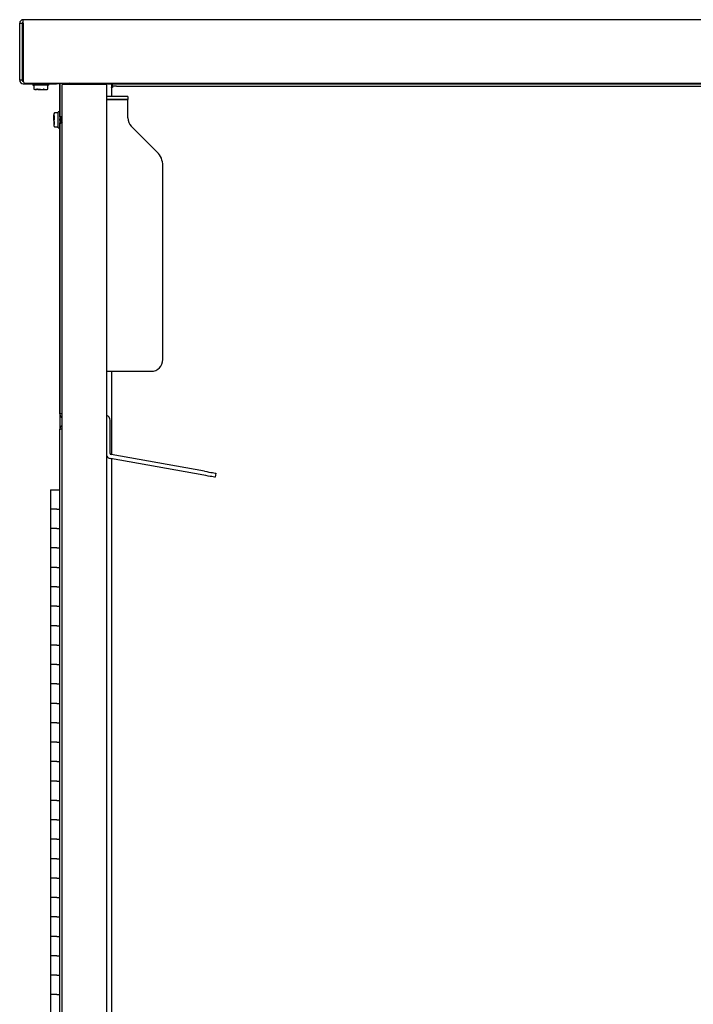
# Model space of a CAD drawing. Units: inches. Extents: x 0.1 to 8.5, y 0.3 to 10.8.
# Drawn here: x 4 to 4.9, y 3.8 to 5.1 of the extents above; entities that cross this region are included whole.
import ezdxf

# ---------------------------------------------------------------- set-up
doc = ezdxf.new("R2010")
doc.units = ezdxf.units.IN
doc.header["$MEASUREMENT"] = 0

msp = doc.modelspace()

# ---------------------------------------------------------------- linework, layer by layer
at = {"color": 7, "linetype": 'Continuous', "lineweight": 25}
for p, q in [((4.0049166, 5.0883057), (4.00790657, 5.0883057)), ((4.0049166, 5.08580559), (4.0049166, 5.0883057)), ((4.0049166, 5.01741067), (4.0049166, 5.08580559)), ((4.00790657, 5.0883057), (4.00790657, 5.08580559)), ((4.00790657, 5.08580559), (4.00790657, 5.01741067)), ((4.00946908, 5.0883057), (4.00946908, 5.09285818)), ((5.7153641, 5.09285818), (4.00946908, 5.09285818)), ((4.00946908, 5.0883057), (4.00946908, 5.01361803)), ((4.0049166, 5.01491056), (4.0049166, 5.01741067)), ((4.00790657, 5.01491056), (4.0049166, 5.01491056)), ((4.00790657, 5.01741067), (4.00790657, 5.01491056)), ((4.00948369, 5.01334817), (4.00946908, 5.01334817)), ((4.00946908, 5.01035808), (4.05241657, 5.01035808)), ((4.01196907, 5.01111815), (5.71286405, 5.01111815)), ((4.02184285, 5.01010816), (4.02184285, 5.00860819)), ((4.03154057, 5.00835804), (4.02209283, 5.00835804)), ((4.02330475, 5.00835804), (4.02330475, 5.003313)), ((4.04229282, 5.00835804), (4.03154057, 5.00835804)), ((4.04108089, 5.003313), (4.04108089, 5.00835804)), ((4.04254285, 5.00860819), (4.04254285, 5.01010816)), ((4.05491656, 5.01035808), (4.05241657, 5.01035808)), ((4.05491656, 5.01111815), (4.05491656, 5.01035808)), ((4.05656654, 5.01015814), (4.05656654, 4.97400816)), ((4.05656654, 5.01015814), (4.05657687, 5.01015814)), ((4.05657687, 4.96765956), (4.05657687, 5.01111815)), ((4.05955657, 2.60327302), (4.05955657, 5.00952291)), ((4.06410905, 5.00952291), (4.05955657, 5.00952291)), ((4.1125041, 5.00952291), (4.06410905, 5.00952291)), ((4.07724161, 5.00952291), (4.06903547, 5.01111815)), ((4.11835409, 5.01015814), (4.07397427, 5.01015814)), ((4.11705658, 5.00952291), (4.1125041, 5.00952291)), ((4.11705658, 2.60327302), (4.11705658, 5.00952291)), ((4.11835409, 5.01015814), (4.12290657, 5.01015814)), ((4.12290657, 5.01015814), (4.12290657, 4.9938957)), ((4.12429854, 5.00716806), (4.12429854, 5.01015814)), ((4.12429854, 5.01015814), (4.12929853, 5.01015814)), ((4.12929853, 5.01015814), (5.71053466, 5.01015814)), ((4.02326914, 5.00332637), (4.02438033, 5.00280823)), ((4.02338242, 5.00327451), (4.02518886, 5.00280823)), ((4.02438033, 5.00280823), (4.02518886, 5.00280823)), ((4.03168829, 5.00280823), (4.02518886, 5.00280823)), ((4.03168829, 5.00280823), (4.03869225, 5.00280823)), ((4.03642968, 5.00327451), (4.03869225, 5.00280823)), ((4.03869225, 5.00280823), (4.04000531, 5.00280823)), ((4.04000531, 5.00280823), (4.0411165, 5.00332637)), ((4.12929853, 5.00716806), (4.12429854, 5.00716806)), ((4.12929853, 5.00716806), (5.71053466, 5.00716806)), ((4.14415686, 4.9938957), (4.11705658, 4.9938957)), ((4.14415686, 4.99016079), (4.11705658, 4.99016079)), ((4.14415686, 4.98980574), (4.11705658, 4.98980574)), ((4.12290657, 4.99016079), (4.12290657, 4.98980574)), ((4.14415686, 4.9938957), (4.14415686, 4.99016079)), ((4.14415686, 4.96637384), (4.14415686, 4.98980574)), ((4.04948292, 4.97260299), (4.04901658, 4.9701531)), ((4.04933713, 4.97240799), (4.04901658, 4.97172066)), ((4.04901658, 4.97172066), (4.04901658, 4.9701531)), ((4.04901658, 4.96296511), (4.04901658, 4.9701531)), ((4.04935509, 4.97239978), (4.04948292, 4.97269357)), ((4.05456656, 4.97275365), (4.04952305, 4.97275365)), ((4.05456656, 4.96268915), (4.05456656, 4.97400816)), ((4.05631657, 4.97425808), (4.0548166, 4.97425808)), ((4.05656654, 4.97400816), (4.05656654, 4.96268915)), ((4.04901658, 4.96296511), (4.04901658, 4.95672023)), ((4.04948292, 4.95831806), (4.04901658, 4.95672023)), ((4.04901658, 4.95672023), (4.04901658, 4.95609556)), ((4.05456656, 4.95380805), (4.05456656, 4.96268915)), ((4.05654079, 4.95997995), (4.05698366, 4.95922856)), ((4.05656654, 4.96268915), (4.05656654, 4.95380805)), ((4.05708069, 4.96681172), (4.05657534, 4.96766214)), ((4.05657687, 4.58552832), (4.05657687, 4.9599187)), ((4.05706626, 4.95923489), (4.05698049, 4.95929591)), ((4.05762376, 4.96691732), (4.05701786, 4.96691732)), ((4.05706626, 4.95915816), (4.05757032, 4.95915816)), ((4.05849689, 4.96848746), (4.05843253, 4.96822182)), ((4.05851625, 4.96089889), (4.0591191, 4.96089889)), ((4.05913283, 4.96865806), (4.05862877, 4.96865806)), ((4.05868785, 4.96862333), (4.05862877, 4.96858132)), ((4.05905785, 4.96100168), (4.05955657, 4.96016463)), ((4.05913283, 4.96862333), (4.05907375, 4.96858132)), ((4.05955657, 4.96790643), (4.05915407, 4.96859165)), ((4.04901658, 4.95609556), (4.04933713, 4.95540823)), ((4.04952305, 4.95506257), (4.05456656, 4.95506257)), ((4.0548166, 4.95355814), (4.05631657, 4.95355814)), ((4.05656654, 4.95380805), (4.05656654, 4.56532)), ((4.18183451, 4.922483), (4.14855024, 4.95576726)), ((4.18915684, 4.65516062), (4.18915684, 4.90480529)), ((4.11705658, 4.64016067), (4.17415689, 4.64016067)), ((4.12290657, 4.64016067), (4.12290657, 4.53281564)), ((4.05657687, 4.58552832), (4.05675903, 4.58552832)), ((4.05955657, 4.58552832), (4.05675903, 4.58552832)), ((4.12120684, 4.53442696), (4.12120684, 4.57717334)), ((4.05656654, 2.65800813), (4.05656654, 4.56532)), ((4.24180851, 4.50636173), (4.12158025, 4.52773939)), ((4.24272411, 4.51151097), (4.12249585, 4.53288862)), ((4.12290657, 4.52750355), (4.12290657, 3.64191158)), ((4.25749245, 4.50888496), (4.25657685, 4.50373573)), ((4.04465406, 4.48765808), (4.04465406, 4.46265815)), ((4.04465406, 4.48765808), (4.05656654, 4.48765808)), ((4.04465406, 4.46265815), (4.04465406, 4.43765811)), ((4.05284155, 4.46265815), (4.04465406, 4.46265815)), ((4.05284155, 4.46265815), (4.05656654, 4.46265815)), ((4.04465406, 4.43765811), (4.04465406, 4.41265819)), ((4.05284155, 4.43765811), (4.04465406, 4.43765811)), ((4.05284155, 4.43765811), (4.05656654, 4.43765811)), ((4.04465406, 4.41265819), (4.04465406, 4.38765815)), ((4.05284155, 4.41265819), (4.04465406, 4.41265819)), ((4.05284155, 4.41265819), (4.05656654, 4.41265819)), ((4.04465406, 4.38765815), (4.04465406, 4.3626581)), ((4.05284155, 4.38765815), (4.04465406, 4.38765815)), ((4.05284155, 4.38765815), (4.05656654, 4.38765815)), ((4.04465406, 4.3626581), (4.04465406, 4.33765818)), ((4.05284155, 4.3626581), (4.04465406, 4.3626581)), ((4.05284155, 4.3626581), (4.05656654, 4.3626581)), ((4.04465406, 4.33765818), (4.04465406, 4.31265814)), ((4.05284155, 4.33765818), (4.04465406, 4.33765818)), ((4.05284155, 4.33765818), (4.05656654, 4.33765818)), ((4.04465406, 4.31265814), (4.04465406, 4.2876581)), ((4.05284155, 4.31265814), (4.04465406, 4.31265814)), ((4.05284155, 4.31265814), (4.05656654, 4.31265814)), ((4.04465406, 4.2876581), (4.04465406, 4.26265817)), ((4.05284155, 4.2876581), (4.04465406, 4.2876581)), ((4.05284155, 4.2876581), (4.05656654, 4.2876581)), ((4.04465406, 4.26265817), (4.04465406, 4.23765813)), ((4.05284155, 4.26265817), (4.04465406, 4.26265817)), ((4.05284155, 4.26265817), (4.05656654, 4.26265817)), ((4.04465406, 4.23765813), (4.04465406, 4.21265809)), ((4.05284155, 4.23765813), (4.04465406, 4.23765813)), ((4.05284155, 4.23765813), (4.05656654, 4.23765813)), ((4.04465406, 4.21265809), (4.04465406, 4.18765816)), ((4.05284155, 4.21265809), (4.04465406, 4.21265809)), ((4.05284155, 4.21265809), (4.05656654, 4.21265809)), ((4.04465406, 4.18765816), (4.04465406, 4.16265812)), ((4.05284155, 4.18765816), (4.04465406, 4.18765816)), ((4.05284155, 4.18765816), (4.05656654, 4.18765816)), ((4.04465406, 4.16265812), (4.04465406, 4.13765808)), ((4.05284155, 4.16265812), (4.04465406, 4.16265812)), ((4.05284155, 4.16265812), (4.05656654, 4.16265812)), ((4.04465406, 4.13765808), (4.04465406, 4.11265815)), ((4.05284155, 4.13765808), (4.04465406, 4.13765808)), ((4.05284155, 4.13765808), (4.05656654, 4.13765808)), ((4.04465406, 4.11265815), (4.04465406, 4.08765811)), ((4.05284155, 4.11265815), (4.04465406, 4.11265815)), ((4.05284155, 4.11265815), (4.05656654, 4.11265815)), ((4.04465406, 4.08765811), (4.04465406, 4.06265819)), ((4.05284155, 4.08765811), (4.04465406, 4.08765811)), ((4.05284155, 4.08765811), (4.05656654, 4.08765811)), ((4.04465406, 4.06265819), (4.04465406, 4.03765815)), ((4.05284155, 4.06265819), (4.04465406, 4.06265819)), ((4.05284155, 4.06265819), (4.05656654, 4.06265819)), ((4.04465406, 4.03765815), (4.04465406, 4.0126581)), ((4.05284155, 4.03765815), (4.04465406, 4.03765815)), ((4.05284155, 4.03765815), (4.05656654, 4.03765815)), ((4.04465406, 4.0126581), (4.04465406, 3.98765818)), ((4.05284155, 4.0126581), (4.04465406, 4.0126581)), ((4.05284155, 4.0126581), (4.05656654, 4.0126581)), ((4.04465406, 3.98765818), (4.04465406, 3.96265814)), ((4.05284155, 3.98765818), (4.04465406, 3.98765818)), ((4.05284155, 3.98765818), (4.05656654, 3.98765818)), ((4.04465406, 3.96265814), (4.04465406, 3.9376581)), ((4.05284155, 3.96265814), (4.04465406, 3.96265814)), ((4.05284155, 3.96265814), (4.05656654, 3.96265814)), ((4.04465406, 3.9376581), (4.04465406, 3.91265817)), ((4.05284155, 3.9376581), (4.04465406, 3.9376581)), ((4.05284155, 3.9376581), (4.05656654, 3.9376581)), ((4.04465406, 3.91265817), (4.04465406, 3.88765813)), ((4.05284155, 3.91265817), (4.04465406, 3.91265817)), ((4.05284155, 3.91265817), (4.05656654, 3.91265817)), ((4.04465406, 3.88765813), (4.04465406, 3.86265809)), ((4.05284155, 3.88765813), (4.04465406, 3.88765813)), ((4.05284155, 3.88765813), (4.05656654, 3.88765813)), ((4.04465406, 3.86265809), (4.04465406, 3.83765816)), ((4.05284155, 3.86265809), (4.04465406, 3.86265809)), ((4.05284155, 3.86265809), (4.05656654, 3.86265809)), ((4.04465406, 3.83765816), (4.04465406, 3.81265812)), ((4.05284155, 3.83765816), (4.04465406, 3.83765816)), ((4.05284155, 3.83765816), (4.05656654, 3.83765816))]:
    msp.add_line(p, q, dxfattribs=at)
at = {"color": 7, "linetype": 'Continuous', "lineweight": 25, "flags": 128}
for points in [[(4.25657685, 4.50373573), (4.25629309, 4.50378618), (4.25545269, 4.50393566), (4.25408795, 4.5041783), (4.25225129, 4.50450484), (4.25001336, 4.50490283), (4.2474601, 4.50535679), (4.24468966, 4.50584935), (4.24180851, 4.50636173)], [(4.24272411, 4.51151097), (4.24560526, 4.51099858), (4.2483757, 4.51050602), (4.25092896, 4.51005206), (4.25316689, 4.50965407), (4.25500355, 4.50932754), (4.2563683, 4.50908489), (4.25720869, 4.50893541), (4.25749245, 4.50888496)]]:
    msp.add_lwpolyline(points, dxfattribs=at)
at = {"color": 7, "linetype": 'Continuous', "lineweight": 25}
for centre, radius, start, end in [((4.00946907, 5.08830563), 0.0045525, 90, 180), ((4.00946907, 5.08830563), 0.0015625, 90, 180), ((4.00946907, 5.01491063), 0.0045525, 180, 270), ((4.00946907, 5.01491063), 0.0015625, 180, 270), ((4.01196907, 5.01361813), 0.0025, 180, 270), ((4.02209282, 5.01010813), 0.00025, 90, 180), ((4.02209282, 5.00860813), 0.00025, 180, 270), ((4.04229282, 5.01010813), 0.00025, 0, 90), ((4.04229282, 5.00860813), 0.00025, 270, 0), ((4.05481657, 4.97400813), 0.00025, 90, 180), ((4.05631657, 4.97400813), 0.00025, 0, 90), ((4.15915686, 4.96637394), 0.015, 180, 225), ((4.05481657, 4.95380813), 0.00025, 180, 270), ((4.05631657, 4.95380813), 0.00025, 270, 0), ((4.16415686, 4.9048054), 0.025, 0, 45), ((4.17415686, 4.65516074), 0.015, 270, 0), ((4.06336936, 4.58552824), 0.0067925, 180, 235.85261753), ((4.11441436, 4.57717324), 0.0067925, 0, 67.10837763), ((4.12276936, 4.53442701), 0.0067925, 212.74948537, 259.91764636), ((4.12276936, 4.53442701), 0.0015625, 180, 259.91764636)]:
    msp.add_arc(centre, radius, start, end, dxfattribs=at)
for points, knots in [([(4.02338242, 5.00327451), (4.02335088, 5.0032901), (4.02330485, 5.00331285), (4.02331191, 5.00331296), (4.02331413, 5.003313)], [0, 0, 0, 0, 0.6853433229, 1, 1, 1, 1]), ([(4.02518886, 5.00280823), (4.02549973, 5.00283215), (4.02610743, 5.0028789), (4.02670394, 5.00314469), (4.02699531, 5.00327451)], [0, 0, 0, 0, 0.511554077, 1, 1, 1, 1]), ([(4.02761928, 5.00327451), (4.02754174, 5.00328873), (4.02738659, 5.00331718), (4.0271807, 5.00332069), (4.02705646, 5.00330085), (4.02700798, 5.00327997), (4.02699531, 5.00327451)], [0, 0, 0, 0, 0.30049390635, 0.60125131142, 0.89577211164, 1, 1, 1, 1]), ([(4.02761928, 5.00327451), (4.02807124, 5.00318227), (4.02941204, 5.00290861), (4.03078087, 5.00284825), (4.03168829, 5.00280823)], [0, 0, 0, 0, 0.3370798185, 1, 1, 1, 1]), ([(4.03168829, 5.00280823), (4.03281784, 5.00286961), (4.03418616, 5.00294395), (4.03552387, 5.0032254), (4.03575731, 5.00327451)], [0, 0, 0, 0, 0.8254973859, 1, 1, 1, 1]), ([(4.03642968, 5.00327451), (4.0363805, 5.00328873), (4.03628209, 5.00331719), (4.03606916, 5.00332069), (4.03588687, 5.00330086), (4.03578415, 5.00327997), (4.03575731, 5.00327451)], [0, 0, 0, 0, 0.3004304726, 0.6012620397, 0.8958028832, 1, 1, 1, 1]), ([(4.03869225, 5.00280823), (4.03908163, 5.00283215), (4.03984279, 5.0028789), (4.0405899, 5.00314469), (4.04095482, 5.00327451)], [0, 0, 0, 0, 0.5115611101, 1, 1, 1, 1]), ([(4.04100328, 5.00327451), (4.0410316, 5.00328873), (4.04108827, 5.00331718), (4.04108129, 5.00332069), (4.0410232, 5.00330086), (4.04096899, 5.00327997), (4.04095482, 5.00327451)], [0, 0, 0, 0, 0.3004552404, 0.601235218, 0.8957680995, 1, 1, 1, 1]), ([(4.12446908, 5.00560566), (4.12426434, 5.00561993), (4.12385485, 5.00564845), (4.12333839, 5.00569076), (4.12297698, 5.00573358), (4.12293004, 5.00576204), (4.12290657, 5.00577626)], [0, 0, 0, 0, 0.2499890509, 0.4999948676, 0.7499874696, 1, 1, 1, 1]), ([(4.12429854, 5.00716806), (4.12431273, 5.00714455), (4.12434111, 5.00709755), (4.12438379, 5.00673631), (4.12442643, 5.00621989), (4.12445487, 5.0058104), (4.12446908, 5.00560566)], [0, 0, 0, 0, 0.2500247329, 0.4999999383, 0.7500017448, 1, 1, 1, 1]), ([(4.04901658, 4.9701531), (4.04904052, 4.9697314), (4.04908731, 4.96890706), (4.0493531, 4.9680981), (4.04948292, 4.96770298)], [0, 0, 0, 0, 0.511566255, 1, 1, 1, 1]), ([(4.04948292, 4.97260299), (4.04949711, 4.97264441), (4.04952549, 4.97272726), (4.04952913, 4.97276472), (4.04950926, 4.97274072), (4.04948838, 4.97270334), (4.04948292, 4.97269357)], [0, 0, 0, 0, 0.3005403635, 0.601255298, 0.8957754241, 1, 1, 1, 1]), ([(4.04948292, 4.96701283), (4.04939065, 4.96656325), (4.04911692, 4.96522948), (4.04905658, 4.96386781), (4.04901658, 4.96296511)], [0, 0, 0, 0, 0.3370713469, 1, 1, 1, 1]), ([(4.04901658, 4.96296511), (4.04907806, 4.96184152), (4.04915254, 4.96048037), (4.04943383, 4.95914964), (4.04948292, 4.95891739)], [0, 0, 0, 0, 0.825477602, 1, 1, 1, 1]), ([(4.04901658, 4.95672023), (4.04904052, 4.95644527), (4.04908732, 4.95590778), (4.0493531, 4.95538029), (4.04948292, 4.95512264)], [0, 0, 0, 0, 0.5115616152, 1, 1, 1, 1]), ([(4.04948292, 4.96701283), (4.04949711, 4.96709126), (4.0495255, 4.96724822), (4.04952913, 4.96747413), (4.04950926, 4.96762171), (4.04948838, 4.96768614), (4.04948292, 4.96770298)], [0, 0, 0, 0, 0.3004769573, 0.6013594912, 0.8958147841, 1, 1, 1, 1]), ([(4.04948292, 4.95831806), (4.04949711, 4.95835511), (4.0495255, 4.95842926), (4.04952912, 4.95861725), (4.04950928, 4.95878935), (4.04948838, 4.95889088), (4.04948292, 4.95891739)], [0, 0, 0, 0, 0.3004339072, 0.6012766777, 0.8958620171, 1, 1, 1, 1]), ([(4.05757032, 4.95919289), (4.05750804, 4.9591883), (4.05738181, 4.95917899), (4.05716912, 4.96007871), (4.0569933, 4.9615098), (4.05677992, 4.96339878), (4.05664012, 4.9647127), (4.05656654, 4.96540421)], [0, 0, 0, 0, 0.1937836504, 0.3927412802, 0.5837040539, 0.7809070931, 1, 1, 1, 1]), ([(4.0570753, 4.96677699), (4.05711739, 4.96671163), (4.05722375, 4.96654647), (4.05741397, 4.96580423), (4.05759029, 4.96473787), (4.05779408, 4.96353534), (4.05799782, 4.96238983), (4.05817423, 4.96148587), (4.05836558, 4.96095382), (4.05847305, 4.96094929), (4.05851625, 4.96094747)], [0, 0, 0, 0, 0.0906239086, 0.2290023818, 0.3616636569, 0.4987946127, 0.6359335521, 0.7685810138, 0.9069830067, 1, 1, 1, 1]), ([(4.05843353, 4.96829996), (4.05826222, 4.96801915), (4.05797814, 4.96755347), (4.05769343, 4.9670981), (4.05758041, 4.96691732)], [0, 0, 0, 0, 0.603015246, 1, 1, 1, 1]), ([(4.05759291, 4.95922691), (4.05776514, 4.95952078), (4.05810907, 4.96010758), (4.05845498, 4.96068987), (4.05862766, 4.96098056)], [0, 0, 0, 0, 0.5007853412, 1, 1, 1, 1]), ([(4.05905868, 4.96100496), (4.05905725, 4.96100555), (4.05899098, 4.96103307), (4.05884312, 4.96150876), (4.05866807, 4.96238328), (4.05846404, 4.96353822), (4.05826036, 4.96473309), (4.05808389, 4.96582025), (4.057871, 4.96657532), (4.05772711, 4.96694105), (4.05764351, 4.96688256), (4.05762376, 4.96686875)], [0, 0, 0, 0, 0.0030566651, 0.1420498462, 0.2752649694, 0.4129885783, 0.5507052931, 0.6839332347, 0.8229027957, 0.9581646019, 1, 1, 1, 1]), ([(4.05955657, 4.96256196), (4.05952751, 4.96281668), (4.05943164, 4.963657), (4.05926481, 4.96522524), (4.059089, 4.96690502), (4.05887628, 4.96818657), (4.05875011, 4.96847902), (4.05868785, 4.96862333)], [0, 0, 0, 0, 0.0989714625, 0.3265054213, 0.5468504943, 0.7764061079, 1, 1, 1, 1]), ([(4.05955657, 4.96658715), (4.05954789, 4.96666566), (4.05947631, 4.96731304), (4.05932063, 4.968168), (4.05919488, 4.96847289), (4.05913283, 4.96862333)], [0, 0, 0, 0, 0.0653453962, 0.5388201807, 1, 1, 1, 1]), ([(4.04952305, 4.95506421), (4.04951711, 4.95506927), (4.04950899, 4.95507621), (4.04948846, 4.95511277), (4.04948292, 4.95512264)], [0, 0, 0, 0, 0.72996941696, 1, 1, 1, 1]), ([(4.05955657, 4.57039906), (4.05928474, 4.57026177), (4.05840326, 4.56981656), (4.05734827, 4.56845511), (4.05665429, 4.56680695), (4.05659032, 4.56572294), (4.05656654, 4.56532)], [0, 0, 0, 0, 0.1467968323, 0.476009645, 0.8052263681, 1, 1, 1, 1]), ([(4.05656654, 4.56532), (4.05663331, 4.56543608), (4.05676684, 4.56566825), (4.05784648, 4.56601648), (4.05892954, 4.56627093), (4.05969254, 4.56640931), (4.05981547, 4.5664316)], [0, 0, 0, 0, 0.3132630369, 0.6265483461, 0.9398346518, 1, 1, 1, 1])]:
    msp.add_open_spline(points, degree=3, knots=knots, dxfattribs=at)

doc.saveas('drawing.dxf')
